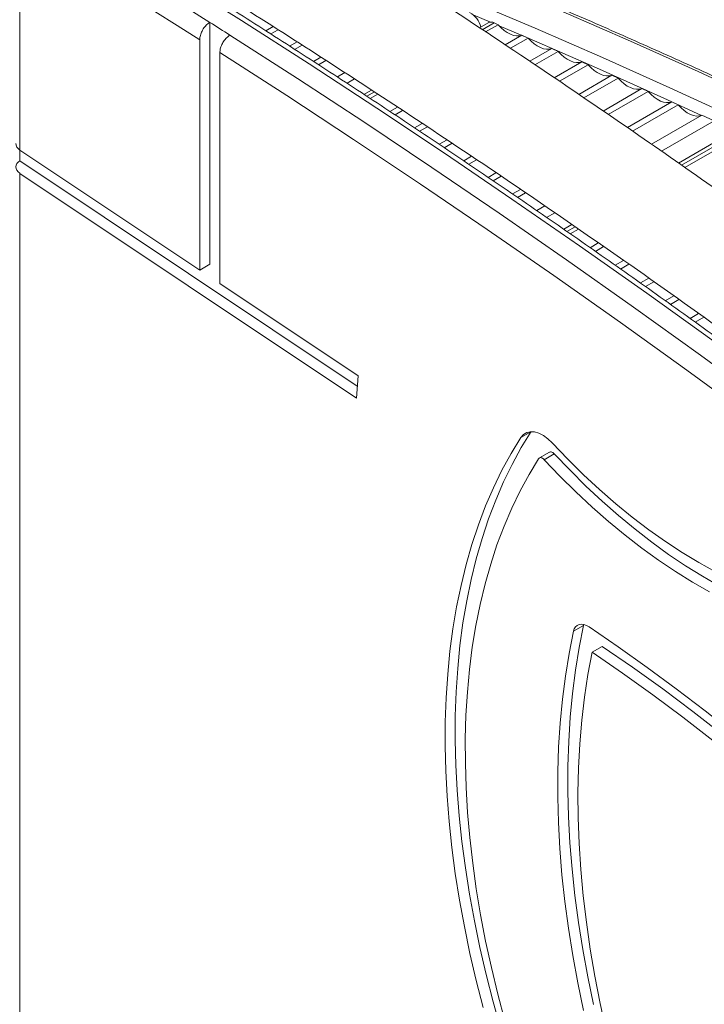
# Model space of a CAD drawing. Units: millimetres. Extents: x -9513 to 19495, y -7699 to 1685.
# Drawn here: x 8302 to 8542, y -4935 to -4589 of the extents above; entities that cross this region are included whole.
import ezdxf

# ---------------------------------------------------------------- set-up
doc = ezdxf.new("R2010")
doc.units = ezdxf.units.MM

msp = doc.modelspace()

# ---------------------------------------------------------------- linework, layer by layer
at = {"color": 7, "linetype": 'Continuous', "lineweight": 15}
for p, q in [((8301.63, -4557.54), (8301.63, -4635.19)), ((8368.32, -4675.33), (8368.32, -4590.35)), ((8387.95, -4593.29), (8390.55, -4591.79)), ((8389.71, -4594.42), (8392.3, -4592.92)), ((8466.05, -4590.49), (8462.97, -4592.26)), ((8465.14, -4593.7), (8469.55, -4591.16)), ((8468.14, -4590.53), (8469.55, -4591.16)), ((8364.78, -4677.37), (8364.78, -4596.48)), ((8472.02, -4598.25), (8477.89, -4594.86)), ((8473.84, -4599.45), (8480.09, -4595.84)), ((8477.89, -4594.86), (8480.09, -4595.84)), ((8396.35, -4598.69), (8398.94, -4597.2)), ((8398.1, -4599.82), (8400.69, -4598.33)), ((8480.7, -4604.01), (8488.42, -4599.55)), ((8488.42, -4599.55), (8490.63, -4600.53)), ((8371.85, -4682.09), (8371.85, -4600.97)), ((8404.74, -4604.09), (8407.33, -4602.6)), ((8482.49, -4605.23), (8490.63, -4600.53)), ((8406.5, -4605.22), (8409.08, -4603.73)), ((8489.27, -4609.84), (8498.96, -4604.24)), ((8491.06, -4611.05), (8501.16, -4605.22)), ((8498.96, -4604.24), (8501.16, -4605.22)), ((8413.09, -4609.53), (8415.72, -4608.01)), ((8497.83, -4615.66), (8509.5, -4608.93)), ((8499.62, -4616.88), (8511.7, -4609.91)), ((8509.5, -4608.93), (8511.7, -4609.91)), ((8506.4, -4621.49), (8520.04, -4613.62)), ((8520.04, -4613.62), (8522.24, -4614.6)), ((8425.11, -4614.12), (8422.45, -4615.66)), ((8424.63, -4617.09), (8427.29, -4615.55)), ((8508.19, -4622.71), (8522.24, -4614.6)), ((8431.53, -4621.63), (8434.18, -4620.09)), ((8514.96, -4627.32), (8530.57, -4618.3)), ((8516.75, -4628.53), (8532.78, -4619.28)), ((8530.57, -4618.3), (8532.78, -4619.28)), ((8433.34, -4622.83), (8436, -4621.29)), ((8523.44, -4633.19), (8541.11, -4622.99)), ((8541.11, -4622.99), (8545.42, -4624.91)), ((8440.19, -4627.4), (8442.89, -4625.84)), ((8441.99, -4628.61), (8444.71, -4627.04)), ((8551.82, -4628.84), (8532.88, -4639.78)), ((8535.15, -4641.36), (8555.47, -4629.63)), ((8448.84, -4633.17), (8451.6, -4631.58)), ((8450.65, -4634.38), (8453.41, -4632.79)), ((8301.63, -4638.98), (8301.63, -4635.19)), ((8301.63, -4635.19), (8364.78, -4677.37)), ((8457.45, -4638.98), (8460.2, -4637.39)), ((8301.63, -4638.98), (8420.11, -4718.11)), ((8459.24, -4640.19), (8462, -4638.6)), ((8301.63, -4643.38), (8301.63, -4954.45)), ((8301.63, -4643.38), (8419.81, -4722.31)), ((8466.03, -4644.8), (8468.79, -4643.2)), ((8467.82, -4646.01), (8470.58, -4644.42)), ((8474.6, -4650.62), (8477.37, -4649.02)), ((8476.38, -4651.84), (8479.17, -4650.23)), ((8483.1, -4656.48), (8485.96, -4654.83)), ((8495.46, -4661.38), (8492.59, -4663.03)), ((8494.88, -4664.61), (8497.74, -4662.96)), ((8501.86, -4669.5), (8504.73, -4667.84)), ((8503.7, -4670.8), (8506.58, -4669.13)), ((8368.32, -4675.33), (8364.78, -4677.37)), ((8510.68, -4675.69), (8513.58, -4674.02)), ((8512.52, -4676.99), (8515.43, -4675.31)), ((8371.85, -4682.09), (8420.36, -4714.49)), ((8519.48, -4681.89), (8522.43, -4680.19)), ((8521.31, -4683.19), (8524.27, -4681.48)), ((8528.22, -4688.12), (8531.21, -4686.4)), ((8530.05, -4689.43), (8533.03, -4687.7)), ((8536.96, -4694.36), (8539.91, -4692.66)), ((8538.78, -4695.66), (8541.73, -4693.96)), ((8420.36, -4714.49), (8419.81, -4722.31)), ((8487.58, -4741.32), (8484.04, -4743.36)), ((8489.27, -4741.93), (8485.74, -4743.97)), ((8499.54, -4802.22), (8496, -4804.26)), ((8499.62, -4801.88), (8499.54, -4802.22)), ((8506.09, -4809.59), (8502.56, -4811.63))]:
    msp.add_line(p, q, dxfattribs=at)
at = {"color": 8, "linetype": 'Continuous', "lineweight": 15}
for p, q in [((8460.84, -4587.69), (8466.91, -4590.25)), ((8463.98, -4592.93), (8468.14, -4590.53)), ((8416.49, -4611.75), (8419.15, -4610.21)), ((8423.46, -4616.32), (8426.13, -4614.79)), ((8526.89, -4635.6), (8545.42, -4624.91)), ((8533.97, -4640.54), (8554.06, -4628.94)), ((8486.57, -4658.88), (8489.47, -4657.21)), ((8493.69, -4663.79), (8496.56, -4662.14)), ((8481.02, -4734.14), (8477.57, -4736.13))]:
    msp.add_line(p, q, dxfattribs=at)
at = {"color": 7, "linetype": 'Continuous', "lineweight": 15, "flags": 128}
for points in [[(8848.74, -4947.33), (8825.73, -4926.94), (8802.66, -4906.81), (8779.53, -4886.92), (8756.34, -4867.3), (8733.09, -4847.92), (8709.79, -4828.81), (8686.44, -4809.96), (8663.04, -4791.37), (8639.59, -4773.05), (8616.09, -4755), (8592.56, -4737.22), (8568.99, -4719.71), (8545.38, -4702.47), (8521.75, -4685.51), (8498.08, -4668.83), (8474.38, -4652.43), (8450.66, -4636.31), (8426.92, -4620.47), (8403.16, -4604.92), (8379.39, -4589.66), (8355.6, -4574.69), (8331.8, -4560.01), (8308, -4545.62)], [(8301.63, -4549.3), (8309.97, -4554.3), (8318.31, -4559.34), (8326.65, -4564.42), (8334.98, -4569.54), (8343.32, -4574.69), (8351.65, -4579.87), (8359.99, -4585.09), (8368.32, -4590.35)], [(8364.78, -4596.48), (8356.89, -4591.5), (8349, -4586.55), (8341.11, -4581.63), (8333.21, -4576.75), (8325.32, -4571.9), (8317.42, -4567.08), (8309.53, -4562.29), (8301.63, -4557.54)], [(8375.39, -4594.84), (8374.5, -4594.28), (8373.62, -4593.71), (8372.74, -4593.15), (8371.85, -4592.59), (8370.97, -4592.03), (8370.08, -4591.47), (8369.2, -4590.91), (8368.32, -4590.35)], [(8469.55, -4591.16), (8470.57, -4592.24), (8471.65, -4593.17), (8472.75, -4593.94), (8473.86, -4594.53), (8474.95, -4594.92), (8476, -4595.11), (8476.98, -4595.09), (8477.89, -4594.86)], [(8375.39, -4594.84), (8399.05, -4610.06), (8422.69, -4625.56), (8446.32, -4641.34), (8469.93, -4657.41), (8493.51, -4673.75), (8517.06, -4690.38), (8540.59, -4707.28), (8564.08, -4724.45), (8587.54, -4741.89), (8610.95, -4759.61), (8634.33, -4777.59), (8657.67, -4795.83), (8680.96, -4814.34), (8704.2, -4833.11), (8727.39, -4852.14), (8750.53, -4871.43), (8773.61, -4890.97), (8796.63, -4910.77), (8819.59, -4930.81), (8842.48, -4951.1), (8865.31, -4971.64)], [(8480.09, -4595.84), (8481.11, -4596.93), (8482.19, -4597.86), (8483.29, -4598.63), (8484.4, -4599.22), (8485.49, -4599.61), (8486.54, -4599.8), (8487.52, -4599.78), (8488.42, -4599.55)], [(8858.24, -4974.72), (8835.57, -4954.36), (8812.84, -4934.25), (8790.04, -4914.37), (8767.18, -4894.75), (8744.27, -4875.37), (8721.3, -4856.25), (8698.27, -4837.37), (8675.2, -4818.76), (8652.08, -4800.4), (8628.91, -4782.3), (8605.7, -4764.47), (8582.45, -4746.9), (8559.16, -4729.59), (8535.84, -4712.56), (8512.49, -4695.79), (8489.11, -4679.3), (8465.7, -4663.07), (8442.26, -4647.13), (8418.81, -4631.46), (8395.34, -4616.08), (8371.85, -4600.97)], [(8490.63, -4600.53), (8491.65, -4601.61), (8492.72, -4602.55), (8493.83, -4603.32), (8494.94, -4603.91), (8496.03, -4604.3), (8497.07, -4604.49), (8498.06, -4604.47), (8498.96, -4604.24)], [(8501.16, -4605.22), (8502.19, -4606.3), (8503.26, -4607.24), (8504.37, -4608.01), (8505.47, -4608.59), (8506.56, -4608.99), (8507.61, -4609.17), (8508.6, -4609.15), (8509.5, -4608.93)], [(8511.7, -4609.91), (8512.72, -4610.99), (8513.8, -4611.93), (8514.9, -4612.7), (8516.01, -4613.28), (8517.1, -4613.67), (8518.15, -4613.86), (8519.14, -4613.84), (8520.04, -4613.62)], [(8522.24, -4614.6), (8523.26, -4615.68), (8524.34, -4616.61), (8525.44, -4617.38), (8526.55, -4617.97), (8527.64, -4618.36), (8528.69, -4618.55), (8529.67, -4618.53), (8530.57, -4618.3)], [(8532.78, -4619.28), (8533.8, -4620.37), (8534.87, -4621.3), (8535.98, -4622.07), (8537.09, -4622.66), (8538.18, -4623.05), (8539.22, -4623.24), (8540.21, -4623.22), (8541.11, -4622.99)], [(8481.1, -4734.09), (8477.66, -4739.72), (8474.44, -4745.62), (8471.45, -4751.77), (8468.69, -4758.16), (8466.17, -4764.8), (8463.89, -4771.66), (8461.86, -4778.76), (8460.06, -4786.06), (8458.51, -4793.58), (8457.21, -4801.3), (8456.16, -4809.2), (8455.36, -4817.29), (8454.82, -4825.54), (8454.52, -4833.96), (8454.48, -4842.54), (8454.69, -4851.25), (8455.15, -4860.1), (8455.87, -4869.07), (8456.83, -4878.15), (8458.05, -4887.34), (8459.51, -4896.61), (8461.22, -4905.97), (8463.18, -4915.39), (8465.38, -4924.87), (8467.82, -4934.4), (8470.5, -4943.97)], [(8488.54, -4738.09), (8487.03, -4736.65), (8485.45, -4735.5), (8483.87, -4734.68), (8482.32, -4734.23), (8480.87, -4734.15), (8479.57, -4734.45), (8478.45, -4735.12), (8477.57, -4736.13)], [(8477.57, -4736.13), (8474.12, -4741.76), (8470.9, -4747.66), (8467.91, -4753.81), (8465.16, -4760.2), (8462.64, -4766.84), (8460.36, -4773.71), (8458.32, -4780.8), (8456.53, -4788.11), (8454.98, -4795.62), (8453.68, -4803.34), (8452.63, -4811.24), (8451.83, -4819.33), (8451.28, -4827.59), (8450.99, -4836.01), (8450.94, -4844.58), (8451.15, -4853.29), (8451.62, -4862.14), (8452.33, -4871.11), (8453.3, -4880.19), (8454.51, -4889.38), (8455.98, -4898.65), (8457.69, -4908.01), (8459.65, -4917.43), (8461.84, -4926.91), (8464.28, -4936.45)], [(8545.88, -4783.39), (8540, -4780.14), (8534.12, -4776.58), (8528.26, -4772.72), (8522.42, -4768.58), (8516.61, -4764.15), (8510.86, -4759.44), (8505.16, -4754.48), (8499.53, -4749.26), (8493.99, -4743.79), (8488.54, -4738.09)], [(8489.27, -4741.93), (8489, -4741.67), (8488.72, -4741.46), (8488.44, -4741.32), (8488.16, -4741.24), (8487.9, -4741.22), (8487.67, -4741.28), (8487.58, -4741.32)], [(8547.25, -4788.35), (8541.29, -4784.94), (8535.35, -4781.24), (8529.42, -4777.25), (8523.51, -4772.97), (8517.65, -4768.43), (8511.83, -4763.62), (8506.08, -4758.55), (8500.39, -4753.24), (8494.79, -4747.7), (8489.27, -4741.93)], [(8483.78, -4743.62), (8480.4, -4749.16), (8477.24, -4754.96), (8474.31, -4761.01), (8471.61, -4767.31), (8469.15, -4773.85), (8466.93, -4780.62), (8464.95, -4787.61), (8463.22, -4794.82), (8461.73, -4802.23), (8460.49, -4809.84), (8459.49, -4817.64), (8458.75, -4825.62), (8458.26, -4833.77), (8458.03, -4842.08), (8458.04, -4850.53), (8458.31, -4859.13), (8458.83, -4867.86), (8459.6, -4876.71), (8460.62, -4885.67), (8461.89, -4894.72), (8463.4, -4903.86), (8465.17, -4913.08), (8467.17, -4922.37), (8469.42, -4931.71), (8471.91, -4941.09)], [(8485.74, -4743.97), (8485.47, -4743.71), (8485.19, -4743.51), (8484.9, -4743.36), (8484.63, -4743.28), (8484.37, -4743.26), (8484.14, -4743.32), (8483.94, -4743.44), (8483.78, -4743.62)], [(8543.71, -4790.39), (8537.76, -4786.98), (8531.81, -4783.28), (8525.88, -4779.29), (8519.98, -4775.02), (8514.11, -4770.47), (8508.3, -4765.66), (8502.54, -4760.6), (8496.86, -4755.29), (8491.25, -4749.74), (8485.74, -4743.97)], [(8496, -4804.26), (8494.46, -4812.02), (8493.16, -4819.99), (8492.12, -4828.15), (8491.34, -4836.49), (8490.8, -4845), (8490.53, -4853.67), (8490.5, -4862.5), (8490.74, -4871.47), (8491.23, -4880.57), (8491.97, -4889.8), (8492.97, -4899.14), (8494.22, -4908.58), (8495.72, -4918.12), (8497.48, -4927.74), (8499.48, -4937.42)], [(8499.54, -4802.22), (8497.99, -4809.98), (8496.7, -4817.95), (8495.66, -4826.11), (8494.87, -4834.44), (8494.34, -4842.96), (8494.06, -4851.63), (8494.04, -4860.46), (8494.27, -4869.43), (8494.76, -4878.53), (8495.51, -4887.76), (8496.51, -4897.1), (8497.76, -4906.54), (8499.26, -4916.08), (8501.01, -4925.69), (8503.01, -4935.38)], [(8501.5, -4802.73), (8500.57, -4802.21), (8499.66, -4801.88), (8498.79, -4801.77), (8497.99, -4801.87), (8497.3, -4802.18), (8496.72, -4802.7), (8496.28, -4803.4), (8496, -4804.26)], [(8649.5, -4933.37), (8640.16, -4923.06), (8630.73, -4912.96), (8621.19, -4903.07), (8611.57, -4893.4), (8601.87, -4883.94), (8592.09, -4874.72), (8582.23, -4865.72), (8572.31, -4856.97), (8562.33, -4848.45), (8552.3, -4840.19), (8542.21, -4832.17), (8532.08, -4824.42), (8521.92, -4816.92), (8511.72, -4809.69), (8501.5, -4802.73)], [(8648.49, -4935.26), (8640.29, -4926.24), (8630.44, -4915.73), (8620.49, -4905.46), (8610.44, -4895.42), (8600.31, -4885.63), (8590.08, -4876.09), (8579.78, -4866.81), (8569.41, -4857.79), (8558.98, -4849.05), (8548.49, -4840.58), (8537.95, -4832.4), (8527.36, -4824.5), (8516.74, -4816.9), (8506.09, -4809.59)], [(8502.56, -4811.63), (8501.08, -4819.39), (8499.86, -4827.35), (8498.9, -4835.51), (8498.19, -4843.84), (8497.75, -4852.35), (8497.56, -4861.02), (8497.63, -4869.84), (8497.97, -4878.81), (8498.56, -4887.91), (8499.42, -4897.13), (8500.53, -4906.45), (8501.9, -4915.88), (8503.52, -4925.4), (8505.4, -4934.99), (8507.52, -4944.65)], [(8646.49, -4939.02), (8636.75, -4928.28), (8626.91, -4917.77), (8616.96, -4907.5), (8606.91, -4897.46), (8596.77, -4887.67), (8586.55, -4878.13), (8576.25, -4868.85), (8565.88, -4859.84), (8555.44, -4851.09), (8544.95, -4842.62), (8534.41, -4834.44), (8523.83, -4826.54), (8513.21, -4818.94), (8502.56, -4811.63)]]:
    msp.add_lwpolyline(points, dxfattribs=at)
at = {"color": 8, "linetype": 'Continuous', "lineweight": 15, "flags": 128}
for points in [[(8390.39, -4545.33), (8398.15, -4548.28), (8421.66, -4557.4), (8445.21, -4566.83), (8468.8, -4576.57), (8492.42, -4586.62), (8516.07, -4596.96), (8539.76, -4607.62), (8563.46, -4618.57), (8587.2, -4629.82), (8610.95, -4641.37), (8634.72, -4653.22), (8658.51, -4665.37), (8682.31, -4677.81), (8706.12, -4690.55), (8729.93, -4703.58), (8753.76, -4716.9), (8777.58, -4730.51), (8801.41, -4744.41), (8825.23, -4758.6), (8849.05, -4773.07), (8872.86, -4787.82), (8896.66, -4802.86), (8904.43, -4807.82)], [(8904.43, -4819.92), (8886.76, -4808.57), (8862.96, -4793.53), (8839.15, -4778.78), (8815.33, -4764.31), (8791.51, -4750.12), (8767.68, -4736.23), (8743.86, -4722.62), (8720.03, -4709.3), (8696.22, -4696.27), (8672.41, -4683.53), (8648.61, -4671.09), (8624.82, -4658.94), (8601.05, -4647.09), (8577.3, -4635.54), (8553.56, -4624.28), (8529.86, -4613.33), (8506.17, -4602.68), (8482.52, -4592.33), (8458.9, -4582.29), (8435.31, -4572.55), (8429.28, -4570.11)], [(8469.87, -4591.51), (8480.39, -4596.02), (8504.05, -4606.37), (8527.73, -4617.02), (8540.91, -4623.07)]]:
    msp.add_lwpolyline(points, dxfattribs=at)
at = {"color": 7, "linetype": 'Continuous', "lineweight": 15}
for centre, radius, start, end in [((8456.11, -4593.59), 7.52, 12.321, 62.8272), ((8467.06, -4592.5), 2.25, 61.0561, 116.6627)]:
    msp.add_arc(centre, radius, start, end, dxfattribs=at)
for centre, start_param in [((8305.17, -4633.15), 3.187348), ((8305.17, -4641.34), 2.401949)]:
    msp.add_ellipse(centre, major_axis=(4.99, -0.37), ratio=0.620499, start_param=start_param, end_param=3.972746, dxfattribs=at)
for points, knots in [([(9442.27, -4624.69), (9439.77, -4622.52), (9429.71, -4613.8), (9412.36, -4598.82), (9390.53, -4580.04), (9369.69, -4562.21), (9349.82, -4545.33), (9330.92, -4529.39), (9312.85, -4514.28), (9295.52, -4499.9), (9278.93, -4486.27), (9263.1, -4473.39), (9248.16, -4461.34), (9234.09, -4450.12), (9220.92, -4439.71), (9208.63, -4430.1), (9191.68, -4416.97), (9169.57, -4400.11), (9141.82, -4379.42), (9113.54, -4358.8), (9084.75, -4338.26), (9052.94, -4316.07), (9018.11, -4292.39), (8980.29, -4267.37), (8942.03, -4242.74), (8909.57, -4222.41), (8883.04, -4206.14), (8862.71, -4193.85), (8842.75, -4181.97), (8823.43, -4170.64), (8804.85, -4159.91), (8788.25, -4150.47), (8773.55, -4142.23), (8760.61, -4135.05), (8747.81, -4128.03), (8734.87, -4121.03), (8721.55, -4113.9), (8707.81, -4106.65), (8691.82, -4098.33), (8673.54, -4088.99), (8653.01, -4078.73), (8632.12, -4068.53), (8614.51, -4060.14), (8600.27, -4053.5), (8589.62, -4048.6), (8579.3, -4043.91), (8569.52, -4039.53), (8560.38, -4035.49), (8551.87, -4031.78), (8543.99, -4028.38), (8537.37, -4025.56), (8531.86, -4023.25), (8527.13, -4021.27), (8522.12, -4019.2), (8516.65, -4016.95), (8510.01, -4014.22), (8502.06, -4011), (8492.69, -4007.25), (8480.81, -4002.55), (8466.63, -3997.05), (8450.66, -3991.01), (8434.96, -3985.21), (8419.69, -3979.68), (8404.82, -3974.42), (8387.72, -3968.47), (8368.49, -3961.92), (8347.18, -3954.85), (8330.97, -3949.58), (8319.62, -3945.95), (8312.93, -3943.81), (8306.13, -3941.66), (8298.98, -3939.41), (8291.28, -3937), (8282.97, -3934.41), (8274.04, -3931.65), (8264.47, -3928.71), (8253.52, -3925.37), (8241.12, -3921.61), (8227.17, -3917.41), (8212.3, -3912.95), (8196.51, -3908.24), (8180.71, -3903.55), (8170.18, -3900.43), (8165.22, -3898.96)], [0, 0, 0, 0, 0.005988, 0.024121, 0.041541, 0.058249, 0.073965, 0.088996, 0.10334, 0.116999, 0.13023, 0.142748, 0.154552, 0.165643, 0.176019, 0.185682, 0.194629, 0.215978, 0.237682, 0.259752, 0.282187, 0.304986, 0.333976, 0.363322, 0.392962, 0.422886, 0.43867, 0.45452, 0.470032, 0.484969, 0.499332, 0.513122, 0.523446, 0.533424, 0.543155, 0.553139, 0.563443, 0.574067, 0.585012, 0.600576, 0.61651, 0.632703, 0.649153, 0.657476, 0.665855, 0.673949, 0.681574, 0.688731, 0.69542, 0.701642, 0.707396, 0.711167, 0.714807, 0.718756, 0.723065, 0.727735, 0.734397, 0.741678, 0.74958, 0.761999, 0.774455, 0.786634, 0.798536, 0.81016, 0.821507, 0.838855, 0.855674, 0.871964, 0.877318, 0.882612, 0.887861, 0.893468, 0.899614, 0.906176, 0.91326, 0.920865, 0.928991, 0.939345, 0.950439, 0.962272, 0.974844, 0.988156, 1, 1, 1, 1]), ([(8148.17, -3934.85), (8152.54, -3936.13), (8161.95, -3938.88), (8176.14, -3943.05), (8190.51, -3947.27), (8204.12, -3951.29), (8216.98, -3955.11), (8229.08, -3958.73), (8240.43, -3962.14), (8251.17, -3965.39), (8261.29, -3968.47), (8270.75, -3971.38), (8279.38, -3974.05), (8287.28, -3976.51), (8294.76, -3978.85), (8306.34, -3982.51), (8322.45, -3987.66), (8343.27, -3994.46), (8364.8, -4001.67), (8383.2, -4008), (8398.28, -4013.31), (8409.89, -4017.46), (8421.72, -4021.75), (8433.75, -4026.19), (8445.94, -4030.77), (8458.05, -4035.4), (8469.85, -4039.99), (8481.3, -4044.53), (8492.36, -4048.99), (8503, -4053.37), (8513.05, -4057.57), (8522.5, -4061.58), (8531.34, -4065.39), (8541.28, -4069.74), (8552.81, -4074.85), (8566.4, -4080.99), (8580.91, -4087.65), (8596.31, -4094.87), (8611.37, -4102.06), (8625.96, -4109.15), (8639.98, -4116.07), (8654.55, -4123.39), (8669.65, -4131.09), (8687.46, -4140.32), (8707.54, -4150.94), (8729.48, -4162.78), (8750.63, -4174.43), (8770.98, -4185.85), (8790.54, -4197.01), (8813.07, -4210.08), (8838.93, -4225.35), (8868.48, -4243.2), (8898.36, -4261.62), (8928.74, -4280.75), (8959.72, -4300.7), (8993.13, -4322.72), (9028.72, -4346.82), (9066.23, -4372.99), (9103.67, -4399.92), (9138.53, -4425.81), (9170.81, -4450.48), (9200.54, -4473.8), (9230.1, -4497.54), (9259.28, -4521.45), (9280.49, -4539.12), (9293.87, -4550.36), (9299.63, -4555.21), (9305.36, -4560.06), (9311.16, -4564.97), (9317.21, -4570.11), (9324.12, -4575.99), (9332.04, -4582.75), (9341.03, -4590.45), (9350.73, -4598.78), (9361.2, -4607.8), (9372.47, -4617.54), (9384.54, -4628), (9397.34, -4639.12), (9410.87, -4650.9), (9425.14, -4663.35), (9435.69, -4672.56), (9441.48, -4677.62), (9442.27, -4678.31)], [0, 0, 0, 0, 0.010285, 0.022151, 0.033424, 0.044102, 0.054186, 0.063676, 0.072573, 0.080875, 0.088936, 0.096345, 0.103103, 0.109209, 0.114903, 0.120655, 0.136414, 0.152683, 0.169464, 0.186802, 0.195722, 0.204812, 0.214071, 0.223501, 0.2331, 0.242743, 0.251978, 0.260767, 0.269495, 0.277732, 0.285479, 0.292736, 0.299503, 0.305782, 0.315436, 0.325788, 0.336836, 0.348582, 0.361027, 0.371295, 0.381994, 0.393125, 0.404688, 0.416596, 0.433944, 0.450685, 0.466818, 0.482341, 0.497255, 0.511558, 0.533885, 0.556392, 0.579162, 0.602282, 0.625948, 0.650157, 0.678901, 0.707644, 0.736385, 0.765125, 0.78812, 0.811116, 0.834117, 0.856901, 0.879198, 0.883715, 0.888213, 0.892689, 0.897145, 0.901811, 0.906877, 0.913359, 0.920396, 0.927988, 0.936135, 0.945022, 0.954487, 0.964531, 0.975155, 0.986356, 0.998137, 1, 1, 1, 1]), ([(8904.43, -4936.01), (8901.74, -4933.68), (8891.48, -4924.79), (8873.94, -4909.65), (8852.11, -4890.86), (8831.27, -4873.04), (8811.4, -4856.15), (8792.5, -4840.21), (8774.43, -4825.1), (8757.1, -4810.73), (8740.51, -4797.09), (8724.68, -4784.21), (8709.74, -4772.17), (8695.67, -4760.94), (8682.5, -4750.54), (8670.21, -4740.93), (8653.26, -4727.79), (8631.15, -4710.94), (8603.4, -4690.24), (8575.13, -4669.62), (8546.33, -4649.08), (8514.52, -4626.9), (8479.69, -4603.21), (8441.87, -4578.19), (8403.61, -4553.57), (8371.15, -4533.24), (8344.62, -4516.96), (8324.3, -4504.67), (8304.33, -4492.79), (8285.01, -4481.46), (8266.43, -4470.73), (8249.83, -4461.3), (8235.13, -4453.05), (8222.19, -4445.87), (8209.39, -4438.86), (8196.45, -4431.85), (8183.13, -4424.72), (8169.39, -4417.48), (8153.4, -4409.15), (8135.12, -4399.81), (8114.59, -4389.55), (8093.7, -4379.35), (8076.09, -4370.97), (8061.85, -4364.32), (8051.2, -4359.42), (8040.88, -4354.73), (8031.11, -4350.35), (8021.96, -4346.31), (8013.45, -4342.6), (8005.57, -4339.2), (7998.95, -4336.39), (7993.44, -4334.07), (7988.71, -4332.1), (7983.7, -4330.02), (7978.24, -4327.77), (7971.59, -4325.05), (7963.64, -4321.83), (7954.27, -4318.07), (7942.39, -4313.38), (7928.21, -4307.88), (7912.24, -4301.83), (7896.54, -4296.03), (7881.27, -4290.51), (7866.4, -4285.24), (7849.31, -4279.29), (7830.07, -4272.75), (7808.76, -4265.67), (7792.55, -4260.41), (7781.2, -4256.77), (7774.51, -4254.64), (7767.71, -4252.48), (7760.56, -4250.23), (7752.86, -4247.82), (7744.55, -4245.24), (7735.62, -4242.48), (7726.05, -4239.53), (7715.1, -4236.19), (7702.7, -4232.43), (7688.75, -4228.23), (7673.88, -4223.77), (7658.09, -4219.06), (7642.29, -4214.37), (7631.76, -4211.25), (7626.8, -4209.78)], [0, 0, 0, 0, 0.0064482, 0.0245725, 0.0419845, 0.0586846, 0.074394, 0.0894176, 0.1037555, 0.1174081, 0.1306331, 0.143145, 0.1549438, 0.1660292, 0.176401, 0.1860589, 0.195002, 0.2163406, 0.2380349, 0.2600949, 0.2825198, 0.3053079, 0.3342848, 0.3636172, 0.3932433, 0.423153, 0.4389296, 0.4547729, 0.4702772, 0.4852076, 0.4995642, 0.5133469, 0.5236667, 0.5336399, 0.5433666, 0.5533457, 0.5636453, 0.5742646, 0.5852039, 0.6007605, 0.6166876, 0.6328727, 0.6493159, 0.6576345, 0.6660097, 0.6740998, 0.6817216, 0.6888753, 0.6955614, 0.70178, 0.7075317, 0.7113009, 0.7149392, 0.718886, 0.7231933, 0.7278613, 0.73452, 0.7417979, 0.7496959, 0.7621093, 0.7745593, 0.7867325, 0.7986288, 0.8102481, 0.8215901, 0.8389299, 0.855741, 0.872023, 0.8773749, 0.8826668, 0.8879134, 0.8935171, 0.8996605, 0.9062197, 0.9132998, 0.9209012, 0.9290237, 0.9393731, 0.9504616, 0.9622891, 0.9748556, 0.988161, 1, 1, 1, 1]), ([(7609.71, -4245.66), (7614.09, -4246.94), (7623.51, -4249.7), (7637.72, -4253.87), (7652.09, -4258.1), (7665.7, -4262.12), (7678.56, -4265.93), (7690.66, -4269.55), (7702.01, -4272.96), (7712.76, -4276.21), (7722.87, -4279.3), (7732.33, -4282.2), (7740.96, -4284.87), (7748.86, -4287.33), (7756.34, -4289.67), (7767.92, -4293.33), (7784.03, -4298.48), (7804.85, -4305.29), (7826.38, -4312.49), (7844.78, -4318.83), (7859.86, -4324.13), (7871.47, -4328.28), (7883.3, -4332.57), (7895.33, -4337.02), (7907.52, -4341.6), (7919.63, -4346.22), (7931.43, -4350.81), (7942.88, -4355.35), (7953.94, -4359.81), (7964.58, -4364.19), (7974.63, -4368.39), (7984.08, -4372.4), (7992.92, -4376.22), (8002.86, -4380.56), (8014.39, -4385.68), (8027.98, -4391.81), (8042.49, -4398.47), (8057.89, -4405.69), (8072.95, -4412.88), (8087.54, -4419.97), (8101.56, -4426.9), (8116.13, -4434.21), (8131.23, -4441.91), (8149.04, -4451.15), (8169.12, -4461.76), (8191.06, -4473.6), (8212.21, -4485.25), (8232.56, -4496.67), (8252.12, -4507.84), (8274.65, -4520.9), (8300.51, -4536.18), (8330.06, -4554.02), (8359.94, -4572.45), (8390.32, -4591.57), (8421.3, -4611.52), (8454.71, -4633.55), (8490.3, -4657.64), (8527.81, -4683.81), (8565.25, -4710.75), (8600.11, -4736.63), (8632.39, -4761.3), (8662.12, -4784.62), (8691.68, -4808.36), (8720.86, -4832.27), (8742.07, -4849.94), (8755.45, -4861.18), (8761.21, -4866.04), (8766.94, -4870.88), (8772.74, -4875.79), (8778.79, -4880.93), (8785.7, -4886.81), (8793.62, -4893.57), (8802.61, -4901.27), (8812.31, -4909.6), (8822.78, -4918.63), (8834.05, -4928.36), (8846.12, -4938.82), (8858.92, -4949.94), (8872.46, -4961.73), (8886.72, -4974.17), (8897.46, -4983.55), (8903.44, -4988.78), (8904.43, -4989.64)], [0, 0, 0, 0, 0.0103132, 0.0221736, 0.0334404, 0.0441135, 0.0541929, 0.0636785, 0.0725704, 0.0808687, 0.0889255, 0.0963311, 0.1030857, 0.1091893, 0.1148801, 0.1206294, 0.1363804, 0.1526421, 0.1694143, 0.1867442, 0.19566, 0.2047452, 0.214, 0.2234247, 0.2330197, 0.2426578, 0.2518885, 0.2606727, 0.2693961, 0.2776296, 0.2853732, 0.2926267, 0.2993901, 0.305666, 0.3153155, 0.3256617, 0.3367048, 0.3484453, 0.3608837, 0.3711465, 0.3818407, 0.3929664, 0.4045237, 0.4164261, 0.4337653, 0.4504979, 0.4666228, 0.4821391, 0.4970455, 0.5113417, 0.5336576, 0.5561539, 0.5789128, 0.6020215, 0.625675, 0.6498727, 0.6786021, 0.7073311, 0.7360587, 0.7647842, 0.7877678, 0.8107528, 0.8337427, 0.8565154, 0.8788014, 0.883317, 0.8878118, 0.8922859, 0.8967398, 0.9014042, 0.9064671, 0.9129463, 0.9199797, 0.927568, 0.9357114, 0.9445935, 0.9540541, 0.9640934, 0.9747114, 0.9859078, 0.9976824, 1, 1, 1, 1]), ([(8148.17, -4384.76), (8152.54, -4386.04), (8161.95, -4388.8), (8176.14, -4392.96), (8190.51, -4397.19), (8204.12, -4401.21), (8216.98, -4405.03), (8229.08, -4408.64), (8240.43, -4412.05), (8251.17, -4415.3), (8261.29, -4418.39), (8270.75, -4421.29), (8279.38, -4423.96), (8287.28, -4426.42), (8294.76, -4428.76), (8306.34, -4432.42), (8322.45, -4437.57), (8343.27, -4444.38), (8364.8, -4451.59), (8383.2, -4457.92), (8398.28, -4463.22), (8409.89, -4467.37), (8421.72, -4471.67), (8433.75, -4476.11), (8445.94, -4480.69), (8458.05, -4485.31), (8469.85, -4489.91), (8481.3, -4494.44), (8492.36, -4498.9), (8503, -4503.28), (8513.05, -4507.48), (8522.5, -4511.5), (8531.34, -4515.31), (8541.28, -4519.65), (8552.81, -4524.77), (8566.4, -4530.9), (8580.91, -4537.57), (8596.31, -4544.78), (8611.37, -4551.97), (8625.96, -4559.06), (8639.98, -4565.99), (8654.55, -4573.3), (8669.65, -4581), (8687.46, -4590.24), (8707.54, -4600.85), (8729.48, -4612.7), (8750.63, -4624.34), (8770.98, -4635.77), (8790.54, -4646.93), (8813.07, -4659.99), (8838.93, -4675.26), (8868.48, -4693.13), (8890.34, -4706.54), (8902.35, -4714.12), (8904.43, -4715.42)], [0, 0, 0, 0, 0.017614, 0.037936, 0.057241, 0.075528, 0.092799, 0.109052, 0.124287, 0.138506, 0.15231, 0.164999, 0.176573, 0.187031, 0.196782, 0.206633, 0.233621, 0.261484, 0.290222, 0.319916, 0.335192, 0.350759, 0.366617, 0.382765, 0.399205, 0.41572, 0.431536, 0.446587, 0.461534, 0.475641, 0.488909, 0.501338, 0.512926, 0.523679, 0.540213, 0.557941, 0.576862, 0.596979, 0.618291, 0.635876, 0.654199, 0.673262, 0.693065, 0.713459, 0.743168, 0.771838, 0.799467, 0.826053, 0.851594, 0.87609, 0.914327, 0.952872, 0.991868, 1, 1, 1, 1]), ([(8904.43, -4806.73), (8903.55, -4806.16), (8895.18, -4800.75), (8879.29, -4790.73), (8856.76, -4776.69), (8834.22, -4762.92), (8811.68, -4749.41), (8789.13, -4736.15), (8766.58, -4723.14), (8744.03, -4710.4), (8721.49, -4697.91), (8698.95, -4685.69), (8676.42, -4673.73), (8653.9, -4662.03), (8631.39, -4650.6), (8608.89, -4639.43), (8586.41, -4628.53), (8563.95, -4617.9), (8541.51, -4607.54), (8519.09, -4597.45), (8496.7, -4587.62), (8474.34, -4578.07), (8452, -4568.8), (8429.7, -4559.8), (8408.12, -4551.32), (8394, -4545.99), (8387.28, -4543.45)], [0, 0, 0, 0, 0.005053, 0.048488, 0.091923, 0.135358, 0.178793, 0.222228, 0.265663, 0.309098, 0.352533, 0.395969, 0.439404, 0.482839, 0.526275, 0.56971, 0.613145, 0.656581, 0.700016, 0.743451, 0.786887, 0.830322, 0.873757, 0.917192, 0.960627, 1, 1, 1, 1]), ([(8873.09, -4966.76), (8870.77, -4964.66), (8861.34, -4956.11), (8844.75, -4941.27), (8823.31, -4922.33), (8801.81, -4903.62), (8780.26, -4885.12), (8758.65, -4866.85), (8737, -4848.79), (8715.29, -4830.97), (8693.54, -4813.37), (8671.75, -4795.99), (8649.92, -4778.85), (8628.05, -4761.94), (8606.14, -4745.26), (8584.2, -4728.82), (8562.22, -4712.61), (8540.22, -4696.65), (8518.19, -4680.92), (8496.13, -4665.43), (8474.05, -4650.19), (8451.94, -4635.2), (8429.82, -4620.45), (8407.68, -4605.94), (8385.53, -4591.69), (8363.37, -4577.69), (8341.19, -4563.94), (8323.93, -4553.43), (8314.07, -4547.52), (8311.59, -4546.04)], [0, 0, 0, 0, 0.012726, 0.051694, 0.090662, 0.12963, 0.168598, 0.207567, 0.246535, 0.285504, 0.324473, 0.363442, 0.402411, 0.441381, 0.48035, 0.51932, 0.55829, 0.59726, 0.63623, 0.675201, 0.714172, 0.753142, 0.792113, 0.831084, 0.870055, 0.909027, 0.947998, 0.98697, 1, 1, 1, 1]), ([(8364.78, -4596.48), (8364.78, -4596.34), (8364.8, -4595.73), (8365.06, -4594.55), (8365.75, -4593), (8366.73, -4591.62), (8367.64, -4590.77), (8368.18, -4590.44), (8368.32, -4590.35)], [0, 0, 0, 0, 0.064547, 0.279567, 0.494534, 0.709329, 0.923869, 1, 1, 1, 1]), ([(8371.85, -4600.97), (8371.88, -4600.54), (8371.95, -4599.64), (8372.49, -4598.12), (8373.36, -4596.66), (8374.38, -4595.51), (8375.08, -4595.04), (8375.39, -4594.84)], [0, 0, 0, 0, 0.190165, 0.405251, 0.620165, 0.834824, 1, 1, 1, 1]), ([(7609.71, -4695.57), (7614.09, -4696.86), (7623.51, -4699.62), (7637.72, -4703.78), (7652.09, -4708.01), (7665.7, -4712.03), (7678.56, -4715.85), (7690.66, -4719.46), (7702.01, -4722.88), (7712.76, -4726.13), (7722.87, -4729.21), (7732.33, -4732.11), (7740.96, -4734.78), (7748.86, -4737.24), (7756.34, -4739.59), (7767.92, -4743.25), (7784.03, -4748.39), (7804.85, -4755.2), (7826.38, -4762.41), (7844.78, -4768.74), (7859.86, -4774.04), (7871.47, -4778.2), (7883.3, -4782.49), (7895.33, -4786.93), (7907.52, -4791.51), (7919.63, -4796.13), (7931.43, -4800.73), (7942.88, -4805.27), (7953.94, -4809.73), (7964.58, -4814.1), (7974.63, -4818.3), (7984.08, -4822.32), (7992.92, -4826.13), (8002.86, -4830.48), (8014.39, -4835.59), (8027.98, -4841.72), (8042.49, -4848.39), (8057.89, -4855.6), (8072.95, -4862.79), (8087.54, -4869.89), (8101.56, -4876.81), (8116.13, -4884.13), (8131.23, -4891.83), (8149.04, -4901.06), (8169.12, -4911.67), (8191.06, -4923.52), (8212.21, -4935.17), (8232.56, -4946.59), (8252.12, -4957.75), (8274.65, -4970.82), (8300.51, -4986.09), (8330.06, -5003.94), (8359.94, -5022.36), (8390.32, -5041.49), (8421.3, -5061.44), (8454.71, -5083.46), (8490.3, -5107.56), (8527.81, -5133.73), (8565.25, -5160.66), (8600.11, -5186.54), (8632.39, -5211.22), (8662.12, -5234.54), (8691.68, -5258.27), (8720.86, -5282.18), (8742.07, -5299.86), (8755.45, -5311.1), (8761.21, -5315.95), (8766.94, -5320.79), (8772.74, -5325.71), (8778.79, -5330.84), (8785.7, -5336.73), (8793.62, -5343.49), (8802.61, -5351.19), (8812.31, -5359.51), (8822.78, -5368.54), (8834.05, -5378.28), (8846.12, -5388.74), (8858.92, -5399.86), (8872.46, -5411.64), (8886.72, -5424.09), (8897.46, -5433.46), (8903.44, -5438.69), (8904.43, -5439.55)], [0, 0, 0, 0, 0.010313, 0.022174, 0.03344, 0.044114, 0.054193, 0.063679, 0.07257, 0.080869, 0.088926, 0.096331, 0.103086, 0.109189, 0.11488, 0.120629, 0.13638, 0.152642, 0.169414, 0.186744, 0.19566, 0.204745, 0.214, 0.223425, 0.23302, 0.242658, 0.251889, 0.260673, 0.269396, 0.27763, 0.285373, 0.292627, 0.29939, 0.305666, 0.315315, 0.325662, 0.336705, 0.348445, 0.360884, 0.371147, 0.381841, 0.392966, 0.404524, 0.416426, 0.433765, 0.450498, 0.466623, 0.482139, 0.497046, 0.511342, 0.533658, 0.556154, 0.578913, 0.602021, 0.625675, 0.649873, 0.678602, 0.707331, 0.736059, 0.764784, 0.787768, 0.810753, 0.833743, 0.856515, 0.878801, 0.883317, 0.887812, 0.892286, 0.89674, 0.901404, 0.906467, 0.912946, 0.91998, 0.927568, 0.935711, 0.944593, 0.954054, 0.964093, 0.974711, 0.985908, 0.997682, 1, 1, 1, 1]), ([(7649.09, -4786.36), (7650.07, -4786.58), (7658.16, -4788.35), (7673.39, -4791.88), (7694.81, -4797.06), (7716.3, -4802.54), (7737.85, -4808.3), (7759.45, -4814.34), (7781.11, -4820.67), (7802.82, -4827.27), (7824.58, -4834.16), (7846.39, -4841.32), (7868.25, -4848.76), (7890.15, -4856.48), (7912.09, -4864.48), (7934.07, -4872.75), (7956.09, -4881.3), (7978.15, -4890.13), (8000.24, -4899.22), (8022.36, -4908.6), (8044.5, -4918.24), (8066.68, -4928.15), (8088.87, -4938.34), (8111.09, -4948.79), (8133.33, -4959.51), (8155.59, -4970.5), (8177.86, -4981.76), (8200.15, -4993.28), (8222.45, -5005.06), (8244.75, -5017.1), (8267.06, -5029.41), (8289.38, -5041.98), (8311.7, -5054.8), (8334.01, -5067.89), (8356.33, -5081.23), (8378.64, -5094.82), (8400.94, -5108.67), (8423.23, -5122.77), (8445.52, -5137.12), (8467.78, -5151.72), (8490.04, -5166.57), (8512.27, -5181.66), (8534.48, -5197), (8556.68, -5212.59), (8578.84, -5228.41), (8600.98, -5244.47), (8623.09, -5260.78), (8645.17, -5277.32), (8667.21, -5294.09), (8689.22, -5311.1), (8711.19, -5328.34), (8733.12, -5345.81), (8755.01, -5363.51), (8776.85, -5381.44), (8798.65, -5399.59), (8820.39, -5417.97), (8842.09, -5436.56), (8863.73, -5455.39), (8878.9, -5468.71), (8886.84, -5475.82), (8887.61, -5476.51)], [0, 0, 0, 0, 0.002452, 0.020233, 0.038013, 0.055794, 0.073574, 0.091354, 0.109135, 0.126914, 0.144694, 0.162474, 0.180253, 0.198033, 0.215812, 0.233591, 0.251371, 0.26915, 0.286929, 0.304708, 0.322487, 0.340266, 0.358045, 0.375824, 0.393603, 0.411381, 0.42916, 0.446939, 0.464718, 0.482497, 0.500276, 0.518055, 0.535834, 0.553613, 0.571392, 0.589171, 0.606949, 0.624729, 0.642508, 0.660287, 0.678066, 0.695845, 0.713624, 0.731404, 0.749183, 0.766962, 0.784742, 0.802521, 0.8203, 0.83808, 0.855859, 0.873639, 0.891419, 0.909198, 0.926978, 0.944758, 0.962538, 0.980317, 0.998097, 1, 1, 1, 1])]:
    msp.add_open_spline(points, degree=3, knots=knots, dxfattribs=at)

doc.saveas('drawing.dxf')
